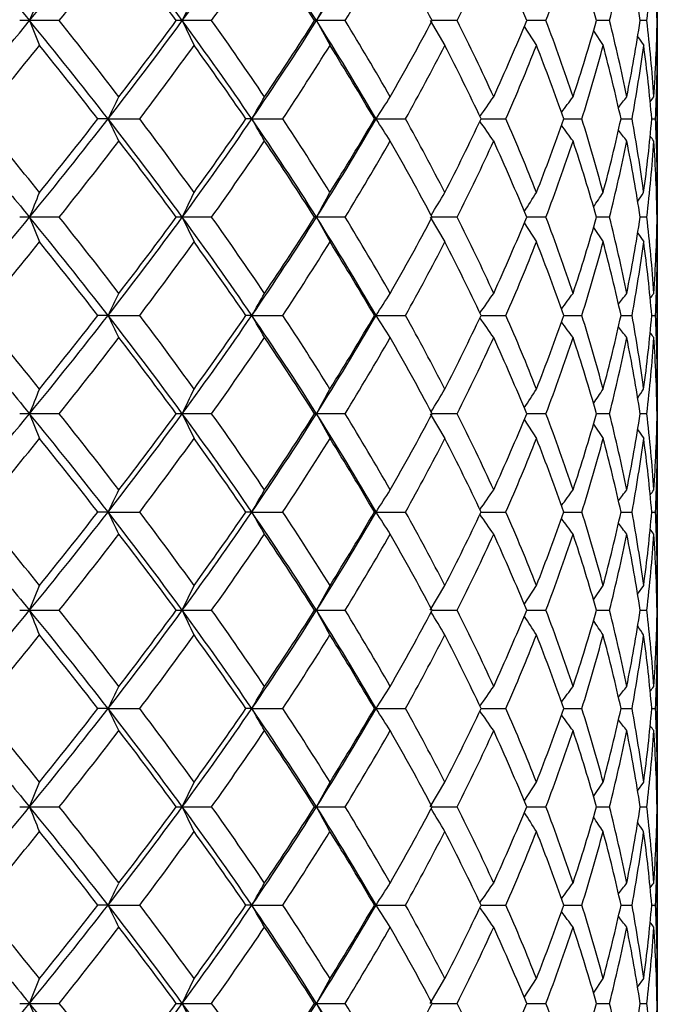
# Model space of a CAD drawing. Extents: x 16 to 396, y 21 to 279.
# Drawn here: x 136 to 139, y 94 to 98 of the extents above; entities that cross this region are included whole.
import ezdxf

# ---------------------------------------------------------------- set-up
doc = ezdxf.new("R2010")
doc.units = 0
doc.layers.add('_TRANSLATION', color=7, linetype='CONTINUOUS')
doc.layers.add('CX7001-01', color=7, linetype='CONTINUOUS')

# ---------------------------------------------------------------- blocks, each defined once
blk = doc.blocks.new('SE2')
at = {"layer": 'CX7001-01', "color": 7, "linetype": 'CONTINUOUS'}
for p, q in [((135.7436, 98.3512), (135.6962, 98.3512)), ((135.7436, 98.3514), (135.7916, 98.2323)), ((135.8859, 98.3512), (135.7436, 98.3512)), ((136.4758, 98.3512), (136.4472, 98.3512)), ((136.4758, 98.3514), (136.5327, 98.2323)), ((136.6169, 98.3512), (136.4758, 98.3512)), ((137.1201, 98.3512), (137.1107, 98.3512)), ((137.1201, 98.3514), (137.1847, 98.2323)), ((137.2572, 98.3512), (137.1201, 98.3512)), ((137.6644, 98.3514), (137.7356, 98.2323)), ((137.7951, 98.3512), (137.6745, 98.3512)), ((138.2205, 98.3512), (138.128, 98.3512)), ((138.5254, 98.3512), (138.4628, 98.3512)), ((138.7042, 98.3512), (138.6726, 98.3512)), ((138.1165, 98.3236), (138.1751, 98.2323)), ((138.4484, 98.3015), (138.495, 98.2323)), ((138.6605, 98.274), (138.6894, 98.2323)), ((138.7546, 97.527), (138.7546, 98.2323)), ((136.1199, 97.8796), (136.0712, 97.8796)), ((136.1199, 97.8796), (136.2722, 97.8796)), ((136.8098, 97.8796), (136.7813, 97.8796)), ((136.8098, 97.8796), (136.9582, 97.8796)), ((137.4055, 97.8796), (137.3978, 97.8796)), ((137.4055, 97.8796), (137.5472, 97.8796)), ((137.9092, 97.8796), (138.0284, 97.8796)), ((138.3059, 97.8796), (138.3927, 97.8796)), ((138.5806, 97.8796), (138.6334, 97.8796)), ((138.7282, 97.8796), (138.7459, 97.8796)), ((135.7436, 97.408), (135.6962, 97.408)), ((135.7436, 97.4082), (135.7916, 97.2891)), ((135.8859, 97.408), (135.7436, 97.408)), ((136.4758, 97.408), (136.4472, 97.408)), ((136.4758, 97.4082), (136.5327, 97.2891)), ((136.6169, 97.408), (136.4758, 97.408)), ((137.1201, 97.408), (137.1107, 97.408)), ((137.1201, 97.4082), (137.1847, 97.2891)), ((137.2572, 97.408), (137.1201, 97.408)), ((137.6644, 97.4082), (137.7356, 97.2891)), ((137.7951, 97.408), (137.6745, 97.408)), ((138.2205, 97.408), (138.128, 97.408)), ((138.5254, 97.408), (138.4628, 97.408)), ((138.7042, 97.408), (138.6726, 97.408)), ((138.1165, 97.3804), (138.1751, 97.2891)), ((138.4484, 97.3583), (138.495, 97.2891)), ((138.6605, 97.3308), (138.6894, 97.2891)), ((138.7546, 96.5837), (138.7546, 97.2891)), ((136.1199, 96.9364), (136.0712, 96.9364)), ((136.1199, 96.9364), (136.2722, 96.9364)), ((136.8098, 96.9364), (136.7813, 96.9364)), ((136.8098, 96.9364), (136.9582, 96.9364)), ((137.4055, 96.9364), (137.3978, 96.9364)), ((137.4055, 96.9364), (137.5472, 96.9364)), ((137.9092, 96.9364), (138.0284, 96.9364)), ((138.3059, 96.9364), (138.3927, 96.9364)), ((138.5806, 96.9364), (138.6334, 96.9364)), ((138.7282, 96.9364), (138.7459, 96.9364)), ((135.7436, 96.4648), (135.6962, 96.4648)), ((135.7436, 96.465), (135.7916, 96.3459)), ((135.8859, 96.4648), (135.7436, 96.4648)), ((136.4758, 96.4648), (136.4472, 96.4648)), ((136.4758, 96.465), (136.5327, 96.3459)), ((136.6169, 96.4648), (136.4758, 96.4648)), ((137.1201, 96.4648), (137.1107, 96.4648)), ((137.1201, 96.465), (137.1847, 96.3459)), ((137.2572, 96.4648), (137.1201, 96.4648)), ((137.6644, 96.465), (137.7356, 96.3459)), ((137.7951, 96.4648), (137.6745, 96.4648)), ((138.2205, 96.4648), (138.128, 96.4648)), ((138.5254, 96.4648), (138.4628, 96.4648)), ((138.7042, 96.4648), (138.6726, 96.4648)), ((138.1165, 96.4372), (138.1751, 96.3459)), ((138.4485, 96.4149), (138.495, 96.3459)), ((138.6605, 96.3875), (138.6894, 96.3459)), ((138.7546, 95.6405), (138.7546, 96.3459)), ((136.1199, 95.9931), (136.0712, 95.9931)), ((136.1199, 95.9931), (136.2722, 95.9931)), ((136.8098, 95.9931), (136.7813, 95.9931)), ((136.8098, 95.9931), (136.9582, 95.9931)), ((137.4055, 95.9931), (137.3978, 95.9931)), ((137.4055, 95.9931), (137.5472, 95.9931)), ((137.9092, 95.9931), (138.0284, 95.9931)), ((138.3059, 95.9931), (138.3927, 95.9931)), ((138.5806, 95.9931), (138.6334, 95.9931)), ((138.7282, 95.9931), (138.7459, 95.9931)), ((135.7436, 95.5213), (135.7916, 95.6404)), ((136.4758, 95.5213), (136.5327, 95.6404)), ((137.1201, 95.5213), (137.1847, 95.6404)), ((137.6644, 95.5213), (137.7356, 95.6404)), ((138.1166, 95.5492), (138.1751, 95.6404)), ((138.4484, 95.5713), (138.495, 95.6404)), ((138.6604, 95.5986), (138.6894, 95.6404)), ((135.6962, 95.5215), (135.7436, 95.5215)), ((135.7436, 95.5215), (135.8859, 95.5215)), ((136.4472, 95.5215), (136.4758, 95.5215)), ((136.4758, 95.5215), (136.6169, 95.5215)), ((137.1107, 95.5215), (137.1201, 95.5215)), ((137.1201, 95.5215), (137.2572, 95.5215)), ((137.6745, 95.5215), (137.7951, 95.5215)), ((138.128, 95.5215), (138.2205, 95.5215)), ((138.4628, 95.5215), (138.5254, 95.5215)), ((138.6726, 95.5215), (138.7042, 95.5215)), ((138.7546, 94.6972), (138.7546, 95.4026)), ((136.1199, 95.0499), (136.0712, 95.0499)), ((136.1199, 95.0499), (136.2722, 95.0499)), ((136.8098, 95.0499), (136.7813, 95.0499)), ((136.8098, 95.0499), (136.9582, 95.0499)), ((137.4055, 95.0499), (137.3978, 95.0499)), ((137.4055, 95.0499), (137.5472, 95.0499)), ((137.9092, 95.0499), (138.0284, 95.0499)), ((138.3059, 95.0499), (138.3927, 95.0499)), ((138.5806, 95.0499), (138.6334, 95.0499)), ((138.7282, 95.0499), (138.7459, 95.0499)), ((135.7436, 94.5781), (135.7916, 94.6972)), ((136.4758, 94.5781), (136.5327, 94.6972)), ((137.1201, 94.5781), (137.1847, 94.6972)), ((137.6644, 94.5781), (137.7356, 94.6972)), ((138.1166, 94.6059), (138.1751, 94.6972)), ((138.4484, 94.628), (138.495, 94.6972)), ((138.6604, 94.6554), (138.6894, 94.6972)), ((135.6962, 94.5783), (135.7436, 94.5783)), ((135.7436, 94.5783), (135.8859, 94.5783)), ((136.4472, 94.5783), (136.4758, 94.5783)), ((136.4758, 94.5783), (136.6169, 94.5783)), ((137.1107, 94.5783), (137.1201, 94.5783)), ((137.1201, 94.5783), (137.2572, 94.5783)), ((137.6745, 94.5783), (137.7951, 94.5783)), ((138.128, 94.5783), (138.2205, 94.5783)), ((138.4628, 94.5783), (138.5254, 94.5783)), ((138.6726, 94.5783), (138.7042, 94.5783)), ((138.7546, 93.754), (138.7546, 94.4593)), ((136.1199, 94.1067), (136.0712, 94.1067)), ((136.1199, 94.1067), (136.2722, 94.1067)), ((136.8098, 94.1067), (136.7813, 94.1067)), ((136.8098, 94.1067), (136.9582, 94.1067)), ((137.4055, 94.1067), (137.3978, 94.1067)), ((137.4055, 94.1067), (137.5472, 94.1067)), ((137.9092, 94.1067), (138.0284, 94.1067)), ((138.3059, 94.1067), (138.3927, 94.1067)), ((138.5806, 94.1067), (138.6334, 94.1067)), ((138.7282, 94.1067), (138.7459, 94.1067)), ((135.7436, 93.6349), (135.7916, 93.754)), ((136.4758, 93.6349), (136.5327, 93.754)), ((137.1201, 93.6349), (137.1847, 93.754)), ((137.6644, 93.6349), (137.7356, 93.754)), ((138.1166, 93.6627), (138.1751, 93.754)), ((138.4484, 93.6848), (138.495, 93.754)), ((138.6604, 93.7121), (138.6894, 93.754)), ((135.6962, 93.6351), (135.7436, 93.6351)), ((135.7436, 93.6351), (135.8859, 93.6351)), ((136.4472, 93.6351), (136.4758, 93.6351)), ((136.4758, 93.6351), (136.6169, 93.6351)), ((137.1107, 93.6351), (137.1201, 93.6351)), ((137.1201, 93.6351), (137.2572, 93.6351)), ((137.6745, 93.6351), (137.7951, 93.6351)), ((138.128, 93.6351), (138.2205, 93.6351)), ((138.4628, 93.6351), (138.5254, 93.6351)), ((138.6726, 93.6351), (138.7042, 93.6351))]:
    blk.add_line(p, q, dxfattribs=at)
for centre, radius, start, end in [((116.8379, 113.824), 24.4302, 320.70252, 322.11766), ((120.38, 86.5762), 19.9431, 36.1877, 37.88515), ((121.7225, 109.1538), 18.2854, 323.78807, 325.59899), ((124.1617, 90.1639), 15.3281, 32.28542, 34.39573), ((125.2471, 105.8593), 14.0477, 327.69236, 329.94095), ((115.5935, 114.5506), 25.9654, 321.39989, 322.42486), ((120.2475, 86.464), 20.0932, 36.27112, 37.57515), ((120.9864, 109.4715), 19.1826, 324.57009, 325.89935), ((124.0084, 90.0084), 15.533, 32.48686, 34.10023), ((124.7884, 105.974), 14.6143, 328.56055, 330.2259), ((126.8145, 92.6191), 12.2799, 27.8263, 29.77291), ((127.5272, 103.4836), 11.4792, 333.44201, 335.46459), ((128.8863, 94.5709), 9.985, 22.24727, 24.53306), ((129.4663, 101.6692), 9.3619, 339.24276, 341.61754), ((130.34, 96.0554), 8.441, 15.78231, 18.37857), ((130.7466, 100.3044), 8.0203, 345.90517, 348.58319), ((131.2364, 97.2289), 7.5204, 8.58282, 11.41135), ((131.4454, 99.2111), 7.3096, 353.24426, 356.12256), ((131.6033, 98.2341), 7.1512, 0.93895, 3.87093), ((125.7978, 102.4467), 10.756, 337.61911, 338.29816), ((127.692, 102.6331), 9.7718, 334.01216, 334.78041), ((129.0366, 102.8302), 9.2414, 331.00994, 331.84411), ((114.5553, 115.6881), 27.3772, 319.42182, 320.70908), ((116.446, 82.5658), 24.9315, 37.89656, 39.28324), ((115.5932, 82.1517), 25.9657, 37.57515, 38.60011), ((120.026, 110.3934), 20.3865, 322.13332, 323.79385), ((120.2473, 110.2386), 20.0934, 322.42486, 323.72888), ((121.4802, 87.3771), 18.5823, 34.41547, 36.19746), ((120.9863, 87.2309), 19.1828, 34.10066, 35.42991), ((123.9512, 106.6771), 15.5801, 325.62134, 327.69752), ((124.0082, 106.6942), 15.5332, 325.89979, 327.51313), ((125.0943, 90.7508), 14.2263, 30.07316, 32.29352), ((124.7883, 90.7284), 14.6144, 29.77411, 31.43945), ((126.8144, 104.0835), 12.28, 330.2271, 332.17369), ((127.5271, 93.2188), 11.4792, 24.53542, 26.55799), ((128.8863, 102.1316), 9.985, 335.46695, 337.75273), ((129.4663, 95.0333), 9.3619, 18.38247, 20.75724), ((130.34, 100.6471), 8.441, 341.62144, 344.21768), ((130.7466, 96.3981), 8.0203, 11.41681, 14.09483), ((131.2364, 99.4736), 7.5204, 348.58866, 351.41717), ((131.4454, 97.4914), 7.3096, 3.87744, 6.75574), ((131.6033, 98.4684), 7.1513, 356.12907, 359.06105), ((114.0871, 115.7545), 27.8947, 320.14864, 321.08598), ((116.3491, 82.536), 24.9877, 37.88258, 38.91458), ((119.7304, 110.3675), 20.7263, 322.94984, 324.16196), ((121.3222, 87.2466), 18.7629, 34.52084, 35.83865), ((123.7478, 106.6131), 15.8363, 326.53123, 328.04794), ((124.9125, 90.5779), 14.4636, 30.32017, 31.95264), ((126.6905, 103.9046), 12.4165, 330.97183, 332.81711), ((127.5454, 92.999), 11.4555, 25.21703, 27.18329), ((128.8309, 101.9122), 10.0427, 336.3251, 338.50471), ((129.4369, 94.7911), 9.3914, 19.20003, 21.4953), ((130.3129, 100.4147), 8.4682, 342.58074, 345.06581), ((130.7029, 96.1541), 8.0645, 12.3547, 14.93365), ((131.2138, 99.2388), 7.543, 349.61944, 352.33249), ((131.4051, 97.2518), 7.35, 4.89997, 7.66644), ((131.5732, 98.2324), 7.1814, 357.18409, 359.99935), ((111.1574, 110.3085), 27.8856, 333.53128, 333.7744), ((113.8013, 111.1463), 26.5593, 330.03242, 330.29611), ((115.5482, 111.9678), 26.0042, 327.19614, 327.47366), ((116.7208, 112.7129), 25.8537, 325.01893, 325.27517), ((117.493, 113.3267), 25.8917, 323.4576, 323.66475), ((117.9629, 113.7642), 25.9844, 322.46554, 322.61055), ((118.1836, 113.9931), 26.0525, 322.02444, 322.08947), ((118.4484, 83.6247), 22.2268, 38.71434, 39.89184), ((116.8379, 112.8808), 24.4302, 320.70252, 322.11766), ((113.9023, 115.1386), 28.0951, 321.17912, 322.09843), ((120.38, 85.6329), 19.9431, 36.1877, 37.88515), ((111.1923, 85.468), 27.8466, 26.22544, 26.4689), ((122.5773, 87.525), 17.1688, 35.62785, 37.09264), ((121.7225, 108.2105), 18.2854, 323.78807, 325.59899), ((120.1659, 109.3146), 20.1701, 324.23565, 325.46366), ((124.1617, 89.2207), 15.3281, 32.28542, 34.39573), ((113.8538, 84.6431), 26.4988, 29.7036, 29.9679), ((125.6926, 90.4194), 13.5118, 31.73315, 33.5128), ((125.2471, 104.916), 14.0477, 327.69236, 329.94095), ((124.4066, 105.4806), 15.0515, 328.09708, 329.66877), ((115.613, 83.833), 25.9273, 32.52594, 32.80428), ((128.0616, 92.6059), 10.8531, 26.95905, 29.07285), ((127.3955, 102.832), 11.6217, 332.83545, 334.77756), ((116.7954, 83.0984), 25.7627, 34.72434, 34.98145), ((129.8221, 94.2741), 8.9634, 21.2731, 23.71875), ((129.4974, 100.9468), 9.3273, 338.48554, 340.80158), ((131.0454, 95.5686), 7.7022, 14.72334, 17.46017), ((130.9019, 99.5601), 7.8604, 345.00345, 347.65522), ((131.7653, 96.6171), 6.9832, 7.47995, 10.41608), ((131.7137, 98.4786), 7.04, 352.22443, 355.11904), ((131.9911, 97.5441), 6.7631, 359.8482, 2.84382), ((117.5764, 82.4942), 25.788, 36.33469, 36.54254), ((118.0545, 82.0654), 25.8689, 37.38881, 37.53422), ((115.5935, 113.6073), 25.9654, 321.39989, 322.42486), ((120.2475, 85.5208), 20.0932, 36.27112, 37.57515), ((120.9864, 108.5283), 19.1826, 324.57009, 325.89935), ((124.0084, 89.0651), 15.533, 32.48686, 34.10023), ((124.7884, 105.0308), 14.6143, 328.56055, 330.2259), ((126.8145, 91.6758), 12.2799, 27.8263, 29.77291), ((127.5272, 102.5404), 11.4792, 333.44201, 335.46459), ((128.8863, 93.6277), 9.985, 22.24727, 24.53306), ((129.4663, 100.7259), 9.3619, 339.24276, 341.61754), ((130.34, 95.1122), 8.441, 15.78231, 18.37857), ((130.7466, 99.3612), 8.0203, 345.90517, 348.58319), ((131.2364, 96.2857), 7.5204, 8.58282, 11.41135), ((131.4454, 98.2679), 7.3096, 353.24426, 356.12256), ((118.2833, 81.8442), 25.9258, 37.90983, 37.97473), ((131.6033, 97.2908), 7.1512, 0.93895, 3.87093), ((125.7979, 101.5035), 10.7559, 337.61911, 338.29816), ((127.692, 101.6898), 9.7718, 334.01216, 334.78041), ((129.0365, 101.887), 9.2415, 331.00994, 331.84411), ((130.0183, 102.075), 8.9579, 328.66714, 329.48248), ((130.7298, 102.2368), 8.8101, 326.97734, 327.67729), ((131.22, 102.3581), 8.7332, 325.86602, 326.40736), ((131.5153, 102.4281), 8.6886, 325.32372, 325.65425), ((131.6294, 102.4402), 8.6551, 325.36195, 325.40573), ((114.5553, 114.7448), 27.3772, 319.42182, 320.70907), ((116.446, 81.6225), 24.9315, 37.89656, 39.28324), ((115.5932, 81.2085), 25.9657, 37.57515, 38.60011), ((120.026, 109.4501), 20.3865, 322.13332, 323.79385), ((120.2473, 109.2954), 20.0934, 322.42486, 323.72888), ((121.4802, 86.4339), 18.5823, 34.41547, 36.19746), ((120.9863, 86.2876), 19.1828, 34.10066, 35.42991), ((123.9512, 105.7338), 15.5801, 325.62134, 327.69752), ((124.0082, 105.751), 15.5332, 325.89979, 327.51313), ((125.0943, 89.8075), 14.2263, 30.07316, 32.29352), ((124.7883, 89.7852), 14.6144, 29.77411, 31.43945), ((126.8144, 103.1402), 12.28, 330.2271, 332.17369), ((127.5271, 92.2756), 11.4792, 24.53542, 26.55799), ((128.8863, 101.1884), 9.985, 335.46695, 337.75273), ((129.4663, 94.0901), 9.3619, 18.38247, 20.75724), ((130.34, 99.7038), 8.441, 341.62144, 344.21768), ((130.7466, 95.4548), 8.0203, 11.41681, 14.09483), ((131.2364, 98.5303), 7.5204, 348.58866, 351.41717), ((131.4454, 96.5481), 7.3096, 3.87744, 6.75574), ((131.6033, 97.5252), 7.1513, 356.12907, 359.06105), ((114.0871, 114.8112), 27.8947, 320.14864, 321.08598), ((116.3491, 81.5928), 24.9877, 37.88258, 38.91458), ((119.7304, 109.4243), 20.7263, 322.94984, 324.16196), ((121.3222, 86.3034), 18.7629, 34.52084, 35.83865), ((123.7478, 105.6698), 15.8363, 326.53123, 328.04794), ((124.9125, 89.6347), 14.4636, 30.32017, 31.95264), ((126.6905, 102.9614), 12.4165, 330.97183, 332.81711), ((127.5454, 92.0558), 11.4555, 25.21703, 27.18329), ((128.8309, 100.969), 10.0427, 336.3251, 338.50471), ((129.4369, 93.8479), 9.3914, 19.20003, 21.4953), ((130.3129, 99.4714), 8.4682, 342.58074, 345.06581), ((130.7029, 95.2109), 8.0645, 12.3547, 14.93365), ((131.2138, 98.2955), 7.543, 349.61944, 352.33249), ((131.4051, 96.3086), 7.35, 4.89997, 7.66644), ((131.5732, 97.2892), 7.1814, 357.18409, 359.99935), ((111.1574, 109.3652), 27.8856, 333.53128, 333.7744), ((113.8013, 110.203), 26.5593, 330.03242, 330.29611), ((115.5482, 111.0245), 26.0042, 327.19614, 327.47366), ((116.7208, 111.7696), 25.8537, 325.01893, 325.27517), ((117.493, 112.3835), 25.8917, 323.4576, 323.66475), ((117.9629, 112.8209), 25.9844, 322.46554, 322.61055), ((118.1836, 113.0498), 26.0525, 322.02444, 322.08947), ((118.4484, 82.6814), 22.2268, 38.71434, 39.89184), ((116.8379, 111.9375), 24.4302, 320.70252, 322.11766), ((113.9023, 114.1954), 28.0951, 321.17912, 322.09843), ((120.38, 84.6897), 19.9431, 36.1877, 37.88515), ((111.1923, 84.5248), 27.8466, 26.22544, 26.4689), ((122.5773, 86.5818), 17.1688, 35.62785, 37.09264), ((121.7225, 107.2673), 18.2854, 323.78807, 325.59899), ((120.1659, 108.3714), 20.1701, 324.23565, 325.46366), ((124.1617, 88.2774), 15.3281, 32.28542, 34.39573), ((113.8538, 83.6999), 26.4988, 29.7036, 29.9679), ((125.6926, 89.4762), 13.5118, 31.73315, 33.5128), ((125.2471, 103.9728), 14.0477, 327.69236, 329.94095), ((124.4066, 104.5374), 15.0515, 328.09708, 329.66877), ((115.613, 82.8898), 25.9273, 32.52594, 32.80428), ((128.0616, 91.6626), 10.8531, 26.95905, 29.07285), ((127.3955, 101.8888), 11.6217, 332.83545, 334.77756), ((116.7954, 82.1552), 25.7627, 34.72434, 34.98145), ((129.8221, 93.3309), 8.9634, 21.2731, 23.71875), ((129.4974, 100.0036), 9.3273, 338.48554, 340.80158), ((131.0454, 94.6254), 7.7022, 14.72334, 17.46017), ((130.9019, 98.6169), 7.8604, 345.00345, 347.65522), ((131.7653, 95.6739), 6.9832, 7.47995, 10.41608), ((131.7137, 97.5354), 7.04, 352.22443, 355.11904), ((131.9911, 96.6008), 6.7631, 359.8482, 2.84382), ((117.5764, 81.5509), 25.788, 36.33469, 36.54254), ((118.0545, 81.1222), 25.8689, 37.38881, 37.53422), ((115.5935, 112.6641), 25.9654, 321.39989, 322.42486), ((120.2475, 84.5775), 20.0932, 36.27112, 37.57515), ((120.9864, 107.585), 19.1826, 324.57009, 325.89935), ((124.0084, 88.1219), 15.533, 32.48686, 34.10023), ((124.7884, 104.0876), 14.6143, 328.56055, 330.2259), ((126.8145, 90.7326), 12.2799, 27.8263, 29.77291), ((127.5272, 101.5971), 11.4792, 333.44201, 335.46459), ((128.8863, 92.6844), 9.985, 22.24727, 24.53306), ((129.4663, 99.7827), 9.3619, 339.24276, 341.61754), ((130.34, 94.169), 8.441, 15.78231, 18.37857), ((130.7466, 98.4179), 8.0203, 345.90517, 348.58319), ((131.2364, 95.3424), 7.5204, 8.58282, 11.41135), ((131.4454, 97.3246), 7.3096, 353.24426, 356.12256), ((118.2833, 80.901), 25.9258, 37.90983, 37.97473), ((131.6033, 96.3476), 7.1512, 0.93895, 3.87093), ((125.7978, 100.5602), 10.756, 337.61911, 338.29816), ((127.692, 100.7466), 9.7718, 334.01216, 334.78041), ((129.0365, 100.9437), 9.2415, 331.00994, 331.84411), ((130.0183, 101.1318), 8.9579, 328.66714, 329.48248), ((130.7298, 101.2936), 8.8101, 326.97734, 327.67729), ((131.22, 101.4149), 8.7332, 325.86602, 326.40736), ((131.5153, 101.4849), 8.6886, 325.32372, 325.65425), ((131.6294, 101.4969), 8.6551, 325.36195, 325.40573), ((114.5553, 113.8016), 27.3772, 319.42182, 320.70908), ((116.446, 80.6793), 24.9315, 37.89656, 39.28324), ((115.5932, 80.2652), 25.9657, 37.57515, 38.60011), ((120.026, 108.5069), 20.3865, 322.13332, 323.79385), ((120.2473, 108.3522), 20.0934, 322.42486, 323.72888), ((121.4802, 85.4906), 18.5823, 34.41547, 36.19746), ((120.9863, 85.3444), 19.1828, 34.10066, 35.42991), ((123.9512, 104.7906), 15.5801, 325.62134, 327.69752), ((124.0082, 104.8077), 15.5332, 325.89979, 327.51313), ((125.0943, 88.8643), 14.2263, 30.07316, 32.29352), ((124.7883, 88.8419), 14.6144, 29.77411, 31.43945), ((126.8144, 102.197), 12.28, 330.2271, 332.17369), ((127.5271, 91.3324), 11.4792, 24.53542, 26.55799), ((128.8863, 100.2451), 9.985, 335.46695, 337.75273), ((129.4663, 93.1468), 9.3619, 18.38247, 20.75724), ((130.34, 98.7606), 8.441, 341.62144, 344.21768), ((130.7466, 94.5116), 8.0203, 11.41681, 14.09483), ((131.2364, 97.5871), 7.5204, 348.58866, 351.41717), ((131.4454, 95.6049), 7.3096, 3.87744, 6.75574), ((131.6033, 96.582), 7.1513, 356.12907, 359.06105), ((114.0871, 113.868), 27.8947, 320.14864, 321.08598), ((116.3491, 80.6496), 24.9877, 37.88258, 38.91458), ((119.7304, 108.481), 20.7263, 322.94984, 324.16196), ((121.3222, 85.3601), 18.7629, 34.52084, 35.83865), ((123.7478, 104.7266), 15.8363, 326.53123, 328.04794), ((124.9125, 88.6915), 14.4636, 30.32017, 31.95264), ((126.6905, 102.0181), 12.4165, 330.97183, 332.81711), ((127.5454, 91.1125), 11.4555, 25.21703, 27.18329), ((128.8309, 100.0258), 10.0427, 336.3251, 338.50471), ((129.4369, 92.9046), 9.3914, 19.20003, 21.4953), ((130.3129, 98.5282), 8.4682, 342.58074, 345.06581), ((130.7029, 94.2676), 8.0645, 12.3547, 14.93365), ((131.2138, 97.3523), 7.543, 349.61944, 352.33249), ((131.4051, 95.3653), 7.35, 4.89997, 7.66644), ((131.5732, 96.3459), 7.1814, 357.18409, 359.99935), ((111.1574, 108.422), 27.8856, 333.53128, 333.7744), ((113.8013, 109.2598), 26.5593, 330.03242, 330.29611), ((115.5482, 110.0813), 26.0042, 327.19614, 327.47366), ((116.7208, 110.8264), 25.8537, 325.01893, 325.27517), ((117.493, 111.4402), 25.8917, 323.4576, 323.66475), ((117.9629, 111.8777), 25.9844, 322.46554, 322.61055), ((118.1836, 112.1066), 26.0525, 322.02444, 322.08947), ((114.0868, 78.118), 27.8951, 38.91405, 39.85138), ((116.8379, 110.9943), 24.4302, 320.70252, 322.11766), ((116.3489, 111.3369), 24.988, 321.08545, 322.11743), ((120.38, 83.7465), 19.9431, 36.1877, 37.88515), ((111.0727, 83.5223), 27.9801, 26.22602, 26.46832), ((119.7302, 83.5051), 20.7265, 35.83807, 37.05018), ((121.7225, 106.324), 18.2854, 323.78807, 325.59899), ((121.322, 106.6263), 18.7631, 324.16138, 325.47918), ((124.1617, 87.3342), 15.3281, 32.28542, 34.39573), ((113.7436, 82.6935), 26.6257, 29.70423, 29.96727), ((123.7477, 87.2596), 15.8364, 31.95209, 33.46878), ((125.2471, 103.0295), 14.0477, 327.69236, 329.94095), ((124.9124, 103.2949), 14.4637, 328.04739, 329.67985), ((115.5085, 81.8795), 26.0514, 32.52661, 32.80362), ((126.6904, 89.9681), 12.4166, 27.18292, 29.02819), ((127.5453, 100.8738), 11.4556, 332.81673, 334.78299), ((116.6942, 81.1414), 25.8861, 34.72502, 34.98091), ((128.8309, 91.9605), 10.0427, 21.49531, 23.67491), ((129.4369, 99.0817), 9.3914, 338.50472, 340.79998), ((130.3129, 93.4581), 8.4682, 14.9342, 17.41927), ((130.7029, 97.7187), 8.0645, 345.06637, 347.64531), ((131.2138, 94.634), 7.543, 7.66752, 10.38057), ((131.4051, 96.621), 7.35, 352.33357, 355.10004), ((131.5732, 95.6403), 7.1814, 0.00065, 2.81591), ((117.4772, 80.5343), 25.9114, 36.33538, 36.54225), ((117.9563, 80.1036), 25.9927, 37.38951, 37.53423), ((115.5935, 111.7208), 25.9654, 321.39989, 322.42486), ((120.2475, 83.6343), 20.0932, 36.27112, 37.57515), ((120.9864, 106.6418), 19.1826, 324.57009, 325.89935), ((124.0084, 87.1786), 15.533, 32.48686, 34.10023), ((124.7884, 103.1443), 14.6143, 328.56055, 330.2259), ((126.8145, 89.7893), 12.2799, 27.8263, 29.77291), ((127.5272, 100.6539), 11.4792, 333.44201, 335.46459), ((128.8863, 91.7412), 9.985, 22.24727, 24.53306), ((129.4663, 98.8395), 9.3619, 339.24276, 341.61754), ((130.34, 93.2257), 8.441, 15.78231, 18.37857), ((130.7466, 97.4747), 8.0203, 345.90517, 348.58319), ((131.2364, 94.3992), 7.5204, 8.58282, 11.41135), ((131.4454, 96.3814), 7.3096, 353.24426, 356.12256), ((118.1857, 79.8813), 26.0498, 37.91054, 37.97513), ((131.6033, 95.4043), 7.1512, 0.93895, 3.87093), ((114.5553, 112.8584), 27.3772, 319.42182, 320.70908), ((126.5203, 91.7183), 9.9766, 21.67656, 22.40866), ((116.446, 79.7361), 24.9315, 37.89656, 39.28324), ((115.5932, 79.322), 25.9657, 37.57515, 38.60011), ((120.026, 107.5637), 20.3865, 322.13332, 323.79385), ((120.2473, 107.4089), 20.0934, 322.42486, 323.72888), ((128.1795, 91.4731), 9.2314, 25.19815, 26.01138), ((121.4802, 84.5474), 18.5823, 34.41547, 36.19746), ((120.9863, 84.4012), 19.1828, 34.10066, 35.42991), ((123.9512, 103.8473), 15.5801, 325.62134, 327.69752), ((124.0082, 103.8645), 15.5332, 325.89979, 327.51313), ((129.3802, 91.2296), 8.8502, 28.13831, 29.00936), ((125.0943, 87.921), 14.2263, 30.07316, 32.29352), ((124.7883, 87.8987), 14.6144, 29.77411, 31.43945), ((126.8144, 101.2538), 12.28, 330.2271, 332.17369), ((130.2629, 91.0011), 8.6727, 30.5037, 31.34594), ((127.5271, 90.3891), 11.4792, 24.53542, 26.55799), ((128.8863, 99.3019), 9.985, 335.46695, 337.75273), ((129.4663, 92.2036), 9.3619, 18.38247, 20.75724), ((130.34, 97.8173), 8.441, 341.62144, 344.21768), ((130.7466, 93.5684), 8.0203, 11.41681, 14.09483), ((131.2364, 96.6439), 7.5204, 348.58866, 351.41717), ((131.4454, 94.6616), 7.3096, 3.87744, 6.75574), ((131.6033, 95.6387), 7.1513, 356.12907, 359.06105), ((130.8991, 90.8017), 8.6088, 32.31251, 33.02914), ((131.3271, 90.6438), 8.6039, 33.58593, 34.13604), ((118.4348, 109.3162), 22.2446, 320.10834, 321.28491), ((113.8798, 77.7733), 28.1237, 37.90175, 38.82011), ((122.5688, 105.4109), 17.1795, 322.90753, 324.37142), ((120.1536, 83.6064), 20.185, 34.53651, 35.7636), ((125.6871, 102.5136), 13.5183, 326.48737, 328.26616), ((124.3994, 87.4447), 15.0598, 30.33139, 31.90221), ((128.0581, 100.3256), 10.857, 330.92729, 333.04033), ((127.3913, 90.0955), 11.6264, 25.22259, 27.16391), ((129.8199, 98.6564), 8.9658, 336.28137, 338.72638), ((129.4949, 91.9818), 9.33, 19.19855, 21.51392), ((131.0441, 97.3613), 7.7035, 342.53991, 345.27629), ((130.9005, 93.3691), 7.8619, 12.34488, 14.99615), ((131.7647, 96.3125), 6.9838, 349.58396, 352.51986), ((131.5674, 90.5376), 8.6252, 34.34243, 34.67399), ((131.7131, 94.4508), 7.0407, 4.88101, 7.77535), ((131.9912, 95.3855), 6.763, 357.15617, 0.15181), ((131.6295, 90.4894), 8.655, 34.59427, 34.63581), ((111.2766, 107.4197), 27.7526, 333.5307, 333.77498), ((113.9111, 108.2536), 26.4327, 330.03179, 330.29674), ((115.6525, 109.0712), 25.8803, 327.19548, 327.47433), ((116.8218, 109.8128), 25.7306, 325.01839, 325.27586), ((117.5922, 110.4237), 25.7684, 323.45731, 323.66545), ((118.0609, 110.8591), 25.8607, 322.46555, 322.61126), ((118.2812, 111.0869), 25.9285, 322.02483, 322.09018), ((114.0868, 77.1748), 27.8951, 38.91405, 39.85138), ((116.8379, 110.0511), 24.4302, 320.70252, 322.11766), ((116.3489, 110.3937), 24.988, 321.08545, 322.11743), ((120.38, 82.8032), 19.9431, 36.1877, 37.88515), ((111.0727, 82.5791), 27.9801, 26.22602, 26.46832), ((119.7302, 82.5619), 20.7265, 35.83807, 37.05018), ((121.7225, 105.3808), 18.2854, 323.78807, 325.59899), ((121.322, 105.683), 18.7631, 324.16138, 325.47918), ((124.1617, 86.391), 15.3281, 32.28542, 34.39573), ((113.7436, 81.7502), 26.6257, 29.70423, 29.96727), ((123.7477, 86.3164), 15.8364, 31.95209, 33.46878), ((125.2471, 102.0863), 14.0477, 327.69236, 329.94095), ((124.9124, 102.3517), 14.4637, 328.04739, 329.67985), ((115.5085, 80.9363), 26.0514, 32.52661, 32.80362), ((126.6904, 89.0249), 12.4166, 27.18292, 29.02819), ((127.5453, 99.9305), 11.4556, 332.81673, 334.78299), ((116.6942, 80.1982), 25.8861, 34.72502, 34.98091), ((128.8309, 91.0173), 10.0427, 21.49531, 23.67491), ((129.4369, 98.1384), 9.3914, 338.50472, 340.79998), ((130.3129, 92.5149), 8.4682, 14.9342, 17.41927), ((130.7029, 96.7754), 8.0645, 345.06637, 347.64531), ((131.2138, 93.6908), 7.543, 7.66752, 10.38057), ((131.4051, 95.6777), 7.35, 352.33357, 355.10004), ((131.5732, 94.6971), 7.1814, 0.00065, 2.81591), ((117.4772, 79.5911), 25.9114, 36.33538, 36.54225), ((117.9563, 79.1603), 25.9927, 37.38951, 37.53423), ((115.5935, 110.7776), 25.9654, 321.39989, 322.42486), ((120.2475, 82.691), 20.0932, 36.27112, 37.57515), ((120.9864, 105.6986), 19.1826, 324.57009, 325.89935), ((124.0084, 86.2354), 15.533, 32.48686, 34.10023), ((124.7884, 102.2011), 14.6143, 328.56055, 330.2259), ((126.8145, 88.8461), 12.2799, 27.8263, 29.77291), ((127.5272, 99.7107), 11.4792, 333.44201, 335.46459), ((128.8863, 90.7979), 9.985, 22.24727, 24.53306), ((129.4663, 97.8962), 9.3619, 339.24276, 341.61754), ((130.34, 92.2825), 8.441, 15.78231, 18.37857), ((130.7466, 96.5315), 8.0203, 345.90517, 348.58319), ((131.2364, 93.456), 7.5204, 8.58282, 11.41135), ((131.4454, 95.4382), 7.3096, 353.24426, 356.12256), ((118.1857, 78.9381), 26.0498, 37.91054, 37.97513), ((131.6033, 94.4611), 7.1512, 0.93895, 3.87093), ((114.5553, 111.9151), 27.3772, 319.42182, 320.70907), ((126.5203, 90.7751), 9.9766, 21.67656, 22.40866), ((116.446, 78.7928), 24.9315, 37.89656, 39.28324), ((115.5932, 78.3788), 25.9657, 37.57515, 38.60011), ((120.026, 106.6204), 20.3865, 322.13332, 323.79385), ((120.2473, 106.4657), 20.0934, 322.42486, 323.72888), ((128.1795, 90.5299), 9.2314, 25.19815, 26.01138), ((121.4802, 83.6042), 18.5823, 34.41547, 36.19746), ((120.9863, 83.4579), 19.1828, 34.10066, 35.42991), ((123.9512, 102.9041), 15.5801, 325.62134, 327.69752), ((124.0082, 102.9213), 15.5332, 325.89979, 327.51313), ((129.3802, 90.2863), 8.8502, 28.13831, 29.00936), ((125.0943, 86.9778), 14.2263, 30.07316, 32.29352), ((124.7883, 86.9555), 14.6144, 29.77411, 31.43945), ((126.8144, 100.3105), 12.28, 330.2271, 332.17369), ((130.2629, 90.0579), 8.6728, 30.5037, 31.34594), ((127.5271, 89.4459), 11.4792, 24.53542, 26.55799), ((128.8863, 98.3587), 9.985, 335.46695, 337.75273), ((129.4663, 91.2603), 9.3619, 18.38247, 20.75724), ((130.34, 96.8741), 8.441, 341.62144, 344.21768), ((130.7466, 92.6251), 8.0203, 11.41681, 14.09483), ((131.2364, 95.7006), 7.5204, 348.58866, 351.41717), ((131.4454, 93.7184), 7.3096, 3.87744, 6.75574), ((131.6033, 94.6955), 7.1513, 356.12907, 359.06105), ((130.8991, 89.8584), 8.6088, 32.31251, 33.02914), ((131.3271, 89.7006), 8.6039, 33.58593, 34.13604), ((118.4348, 108.3729), 22.2446, 320.10834, 321.28491), ((113.8798, 76.83), 28.1237, 37.90175, 38.82011), ((122.5688, 104.4677), 17.1795, 322.90753, 324.37142), ((120.1536, 82.6631), 20.185, 34.53651, 35.7636), ((125.6871, 101.5704), 13.5183, 326.48737, 328.26616), ((124.3994, 86.5015), 15.0598, 30.33139, 31.90221), ((128.0581, 99.3823), 10.857, 330.92729, 333.04033), ((127.3913, 89.1522), 11.6264, 25.22259, 27.16391), ((129.8199, 97.7131), 8.9658, 336.28137, 338.72638), ((129.4949, 91.0386), 9.33, 19.19855, 21.51392), ((131.0441, 96.418), 7.7035, 342.53991, 345.27629), ((130.9005, 92.4258), 7.8619, 12.34488, 14.99615), ((131.7647, 95.3693), 6.9838, 349.58396, 352.51986), ((131.5674, 89.5943), 8.6252, 34.34243, 34.67399), ((131.7131, 93.5076), 7.0407, 4.88101, 7.77535), ((131.9912, 94.4422), 6.763, 357.15617, 0.15181), ((131.6295, 89.5461), 8.655, 34.59427, 34.63581), ((111.2766, 106.4765), 27.7526, 333.5307, 333.77498), ((113.9111, 107.3103), 26.4327, 330.03179, 330.29674), ((115.6525, 108.128), 25.8803, 327.19548, 327.47433), ((116.8218, 108.8695), 25.7306, 325.01839, 325.27586), ((117.5922, 109.4805), 25.7684, 323.45731, 323.66545), ((118.0609, 109.9159), 25.8607, 322.46555, 322.61126), ((118.2812, 110.1437), 25.9285, 322.02483, 322.09018), ((114.0868, 76.2316), 27.8951, 38.91405, 39.85138), ((116.8379, 109.1078), 24.4302, 320.70252, 322.11766), ((116.3489, 109.4504), 24.988, 321.08545, 322.11743), ((120.38, 81.86), 19.9431, 36.1877, 37.88515), ((111.0727, 81.6359), 27.9801, 26.22602, 26.46832), ((119.7302, 81.6187), 20.7265, 35.83807, 37.05018), ((121.7225, 104.4376), 18.2854, 323.78807, 325.59899), ((121.322, 104.7398), 18.7631, 324.16138, 325.47918), ((124.1617, 85.4477), 15.3281, 32.28542, 34.39573), ((113.7436, 80.807), 26.6257, 29.70423, 29.96727), ((123.7477, 85.3732), 15.8364, 31.95209, 33.46878), ((125.2471, 101.1431), 14.0477, 327.69236, 329.94095), ((124.9124, 101.4084), 14.4637, 328.04739, 329.67985), ((115.5085, 79.993), 26.0514, 32.52661, 32.80362), ((126.6904, 88.0816), 12.4166, 27.18292, 29.02819), ((127.5453, 98.9873), 11.4556, 332.81673, 334.78299), ((116.6942, 79.2549), 25.8861, 34.72502, 34.98091), ((128.8309, 90.074), 10.0427, 21.49531, 23.67491), ((129.4369, 97.1952), 9.3914, 338.50472, 340.79998), ((130.3129, 91.5716), 8.4682, 14.9342, 17.41927), ((130.7029, 95.8322), 8.0645, 345.06637, 347.64531), ((131.2138, 92.7475), 7.543, 7.66752, 10.38057), ((131.4051, 94.7345), 7.35, 352.33357, 355.10004), ((131.5732, 93.7539), 7.1814, 0.00065, 2.81591), ((117.4772, 78.6479), 25.9114, 36.33538, 36.54225), ((117.9563, 78.2171), 25.9927, 37.38951, 37.53423), ((115.5935, 109.8344), 25.9654, 321.39989, 322.42486), ((120.2475, 81.7478), 20.0932, 36.27112, 37.57515), ((120.9864, 104.7553), 19.1826, 324.57009, 325.89935), ((124.0084, 85.2922), 15.533, 32.48686, 34.10023), ((124.7884, 101.2578), 14.6143, 328.56055, 330.2259), ((126.8145, 87.9029), 12.2799, 27.8263, 29.77291), ((127.5272, 98.7674), 11.4792, 333.44201, 335.46459), ((128.8863, 89.8547), 9.985, 22.24727, 24.53306), ((129.4663, 96.953), 9.3619, 339.24276, 341.61754), ((130.34, 91.3393), 8.441, 15.78231, 18.37857), ((130.7466, 95.5882), 8.0203, 345.90517, 348.58319), ((131.2364, 92.5127), 7.5204, 8.58282, 11.41135), ((131.4454, 94.4949), 7.3096, 353.24426, 356.12256), ((118.1857, 77.9948), 26.0498, 37.91054, 37.97513), ((131.6033, 93.5179), 7.1512, 0.93895, 3.87093), ((114.5553, 110.9719), 27.3772, 319.42182, 320.70908), ((126.5203, 89.8319), 9.9766, 21.67656, 22.40866), ((116.446, 77.8496), 24.9315, 37.89656, 39.28324), ((115.5932, 77.4355), 25.9657, 37.57515, 38.60011), ((120.026, 105.6772), 20.3865, 322.13332, 323.79385), ((120.2473, 105.5224), 20.0934, 322.42486, 323.72888), ((128.1795, 89.5866), 9.2314, 25.19815, 26.01138), ((121.4802, 82.6609), 18.5823, 34.41547, 36.19746), ((120.9863, 82.5147), 19.1828, 34.10066, 35.42991), ((123.9512, 101.9609), 15.5801, 325.62134, 327.69752), ((124.0082, 101.978), 15.5332, 325.89979, 327.51313), ((129.3802, 89.3431), 8.8502, 28.13831, 29.00936), ((125.0943, 86.0346), 14.2263, 30.07316, 32.29352), ((124.7883, 86.0122), 14.6144, 29.77411, 31.43945), ((126.8144, 99.3673), 12.28, 330.2271, 332.17369), ((127.5271, 88.5027), 11.4792, 24.53542, 26.55799), ((128.8863, 97.4154), 9.985, 335.46695, 337.75273), ((129.4663, 90.3171), 9.3619, 18.38247, 20.75724), ((130.34, 95.9309), 8.441, 341.62144, 344.21768), ((130.7466, 91.6819), 8.0203, 11.41681, 14.09483), ((131.2364, 94.7574), 7.5204, 348.58866, 351.41717), ((131.4454, 92.7752), 7.3096, 3.87744, 6.75574), ((131.6033, 93.7522), 7.1513, 356.12907, 359.06105)]:
    blk.add_arc(centre, radius, start, end, dxfattribs=at)
for points in [[(135.3488, 98.8229), (135.3497, 98.8219), (135.3505, 98.821), (135.381, 98.7854), (135.4159, 98.7444), (135.4861, 98.6614), (135.5214, 98.6195), (135.5776, 98.5522), (135.6072, 98.5167), (135.6686, 98.4425), (135.7008, 98.4034), (135.7433, 98.3514), (135.7435, 98.3512), (135.7436, 98.3512)], [(135.3488, 97.8796), (135.3497, 97.8787), (135.3505, 97.8778), (135.381, 97.8421), (135.4159, 97.8011), (135.4861, 97.7182), (135.5214, 97.6762), (135.5776, 97.609), (135.6072, 97.5735), (135.6686, 97.4992), (135.7008, 97.4602), (135.7433, 97.4081), (135.7435, 97.408), (135.7436, 97.408)], [(135.3488, 96.9364), (135.3497, 96.9355), (135.3505, 96.9345), (135.381, 96.8989), (135.4159, 96.8579), (135.4861, 96.7749), (135.5214, 96.733), (135.5776, 96.6658), (135.6072, 96.6302), (135.6686, 96.556), (135.7008, 96.5169), (135.7433, 96.4649), (135.7435, 96.4647), (135.7436, 96.4648)], [(135.3488, 95.9931), (135.3497, 95.9922), (135.3505, 95.9913), (135.381, 95.9557), (135.4159, 95.9146), (135.4861, 95.8317), (135.5214, 95.7897), (135.5776, 95.7225), (135.6072, 95.687), (135.6686, 95.6128), (135.7008, 95.5737), (135.7433, 95.5216), (135.7435, 95.5215), (135.7436, 95.5215)], [(135.3488, 95.0499), (135.3497, 95.049), (135.3505, 95.048), (135.381, 95.0124), (135.4159, 94.9714), (135.4861, 94.8885), (135.5214, 94.8465), (135.5776, 94.7793), (135.6072, 94.7438), (135.6686, 94.6695), (135.7008, 94.6305), (135.7433, 94.5784), (135.7435, 94.5782), (135.7436, 94.5783)], [(135.3488, 94.1067), (135.3497, 94.1057), (135.3505, 94.1048), (135.381, 94.0692), (135.4159, 94.0282), (135.4861, 93.9452), (135.5214, 93.9033), (135.5776, 93.8361), (135.6072, 93.8005), (135.6686, 93.7263), (135.7008, 93.6872), (135.7433, 93.6352), (135.7435, 93.635), (135.7436, 93.6351)]]:
    blk.add_open_spline(points, degree=3, knots=[0, 0, 0, 0, 0.0067, 0.0067, 0.254839, 0.254839, 0.502977, 0.502977, 0.751124, 0.751124, 0.999271, 0.999271, 1, 1, 1, 1], dxfattribs=at)
blk = doc.blocks.new('GDIMGGROUP7')
at = {"layer": '_TRANSLATION', "color": 7, "linetype": 'CONTINUOUS'}
blk.add_line((138.7546, 101.2999), (138.7546, 75.4135), dxfattribs=at)

msp = doc.modelspace()

# ---------------------------------------------------------------- block references
at = {"layer": '_TRANSLATION'}
for name in ['SE2', 'GDIMGGROUP7']:
    msp.add_blockref(name, (0, 0), dxfattribs=at)

doc.saveas('drawing.dxf')
